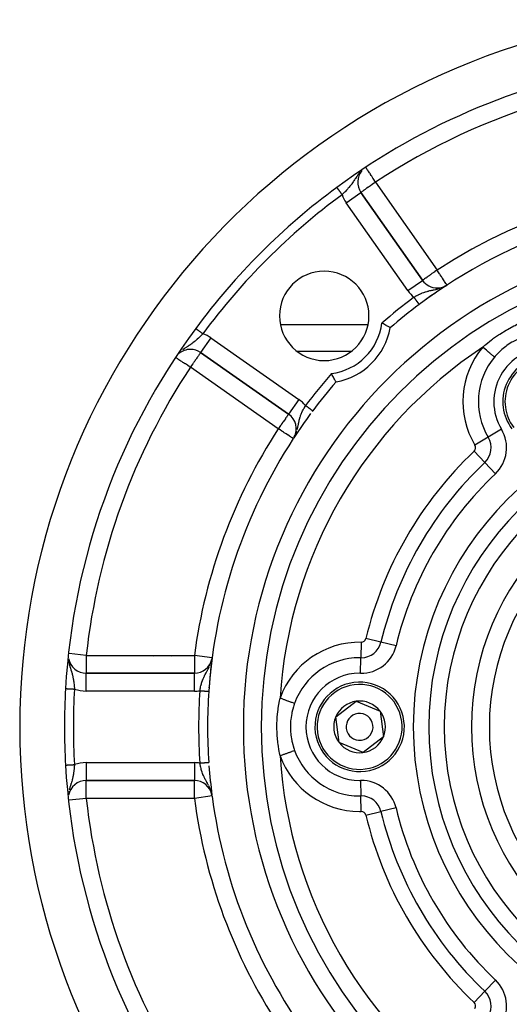
# Model space of a CAD drawing. Units: millimetres. Extents: x 24 to 1172, y -666 to 273.
# Drawn here: x 981 to 1036, y -171 to -61 of the extents above; entities that cross this region are included whole.
import ezdxf

# ---------------------------------------------------------------- set-up
doc = ezdxf.new("R2010")
doc.units = ezdxf.units.MM
doc.linetypes.add('DASHED', pattern=[9.652, 8.128, -1.524])
doc.layers.add('nevidi', color=4, linetype='DASHED')

msp = doc.modelspace()

# ---------------------------------------------------------------- linework, layer by layer
at = {"color": 2}
for p, q in [((1026.03, -89.86), (1019.14, -80.03)), ((1019.14, -80.03), (1019.14, -80.03)), ((1019.14, -80.03), (1026.03, -89.86)), ((1027.67, -90.72), (1027.67, -90.72)), ((1028.57, -90.51), (1028.76, -90.39)), ((1028.57, -90.51), (1028.76, -90.39)), ((1028.57, -90.51), (1028.76, -90.39)), ((1028.58, -90.5), (1028.76, -90.39)), ((1028.59, -90.5), (1028.76, -90.39)), ((1028.6, -90.49), (1028.76, -90.39)), ((1028.62, -90.48), (1028.76, -90.39)), ((1028.62, -90.48), (1028.76, -90.39)), ((1028.63, -90.48), (1028.76, -90.39)), ((1028.63, -90.47), (1028.76, -90.39)), ((1028.64, -90.47), (1028.76, -90.39)), ((1028.66, -90.46), (1028.76, -90.39)), ((1028.76, -90.39), (1028.76, -90.39)), ((1010.13, -94.81), (1019.94, -94.81)), ((1000.98, -97.81), (1000.98, -97.81)), ((1001.22, -97.95), (1011.06, -104.84)), ((1011.06, -104.84), (1001.22, -97.95)), ((1018.07, -97.81), (1012.01, -97.81)), ((996, -102.54), (996, -102.47)), ((996, -102.54), (996, -102.47)), ((1011.06, -104.83), (1011.06, -104.84)), ((1011.7, -107.38), (1011.59, -107.57)), ((1011.7, -107.38), (1011.59, -107.57)), ((1011.7, -107.38), (1011.59, -107.57)), ((1011.68, -107.41), (1011.59, -107.57)), ((1011.65, -107.47), (1011.59, -107.57)), ((1011.67, -107.43), (1011.7, -107.38)), ((996, -131.99), (996, -131.99)), ((996, -131.99), (996, -131.99)), ((1000.53, -133.81), (988.44, -133.81)), ((988.44, -133.81), (1000.53, -133.81)), ((996, -133.73), (996, -133.73)), ((996, -133.73), (996, -133.73)), ((1000.53, -133.81), (1000.53, -133.81)), ((1016.33, -138.7), (1018.62, -136.94)), ((1018.62, -136.94), (1021.29, -138.05)), ((1016.71, -141.56), (1016.33, -138.7)), ((1021.29, -138.05), (1021.67, -140.91)), ((1021.67, -140.91), (1019.38, -142.67)), ((1019.38, -142.67), (1016.71, -141.56)), ((988.44, -145.8), (988.44, -145.81)), ((988.44, -145.81), (1000.53, -145.81)), ((1000.53, -145.81), (988.44, -145.81)), ((1002.19, -145.85), (1002.19, -145.85)), ((1002.19, -145.85), (1002.19, -145.85)), ((1002.31, -145.92), (1002.31, -145.92)), ((1002.31, -145.92), (1002.31, -145.92)), ((1002.38, -145.96), (1002.32, -145.93)), ((1002.38, -145.96), (1002.32, -145.93)), ((1002.5, -147.45), (1002.47, -147.33)), ((1002.5, -147.47), (1002.5, -147.45)), ((1009, -167.56), (1009, -167.54))]:
    msp.add_line(p, q, dxfattribs=at)
for points in [[(1022.42, -95.17), (1022.41, -95.16), (1022.41, -95.16), (1022.38, -95.14), (1022.37, -95.14), (1022.35, -95.12), (1022.33, -95.12), (1022.33, -95.11), (1022.27, -95.08), (1022.27, -95.08), (1022.2, -95.04), (1022.19, -95.04), (1022.11, -94.99), (1022.1, -94.99), (1022.01, -94.94), (1022, -94.93), (1021.9, -94.88), (1021.9, -94.87), (1021.79, -94.81), (1021.78, -94.81), (1021.67, -94.75), (1021.66, -94.74), (1021.54, -94.68), (1021.53, -94.68), (1021.49, -94.65)], [(1016.36, -101.22), (1016.35, -101.21), (1016.35, -101.21), (1016.34, -101.18), (1016.34, -101.18), (1016.32, -101.15), (1016.31, -101.14), (1016.31, -101.13), (1016.28, -101.08), (1016.27, -101.07), (1016.24, -101), (1016.23, -101), (1016.19, -100.92), (1016.18, -100.91), (1016.13, -100.82), (1016.13, -100.81), (1016.07, -100.71), (1016.07, -100.7), (1016.01, -100.59), (1016, -100.58), (1015.94, -100.47), (1015.94, -100.46), (1015.88, -100.35), (1015.87, -100.34), (1015.85, -100.29)], [(1002.37, -146.02), (1002.36, -146.01), (1002.33, -145.98), (1002.32, -145.97)]]:
    msp.add_lwpolyline(points, dxfattribs=at)
for centre, radius, start, end in [((1061, -139.81), 80, 98.65, 261.35), ((1061, -139.81), 75, 98.6691, 126.4496), ((1020.78, -78.88), 2, 140.195, 215), ((1061, -139.81), 75, 126.4496, 143.5504), ((1061, -139.81), 59, 90, 126.7897), ((1061, -139.81), 55, 90, 270), ((1061, -139.81), 53, 90, 270), ((1015.04, -93.84), 5, 90, 270), ((1015.04, -93.84), 5, 270, 90), ((1027.67, -88.72), 2, 215, 270), ((1061, -139.81), 59, 124.4951, 125.941), ((1061, -139.81), 59, 123.4249, 124.4404), ((1027.67, -88.72), 2, 270, 297.8558), ((1061, -139.81), 59, 123.1211, 123.3434), ((1061, -139.81), 59, 126.6813, 126.7897), ((1061, -139.81), 59, 126.7897, 130.8356), ((1061, -139.81), 75, 143.5504, 176.7279), ((1015.04, -93.84), 7.5, 280.1619, 349.8381), ((1000.08, -99.59), 2, 90, 130.1361), ((1000.08, -99.59), 2, 55, 90), ((1040, -103.43), 5, 37.4773, 217.4773), ((1061, -139.81), 59, 139.1644, 143.2103), ((1061, -139.81), 59, 143.2103, 143.2815), ((1009.91, -106.47), 2, 331.797, 55), ((1061, -139.81), 59, 143.5755, 146.7695), ((1061, -139.81), 59, 146.8789, 176.1327), ((1009.91, -106.47), 2, 331.4434, 331.7202), ((1061, -139.81), 27.5, 0, 180), ((1061, -139.81), 59, 172.4641, 172.6864), ((988.44, -131.81), 2, 189.9339, 270), ((1000.53, -131.81), 2, 270, 347.5251), ((1061, -139.81), 59, 172.7673, 173.783), ((1061, -139.81), 59, 173.8381, 175.7673), ((1019, -139.81), 5, 97.4773, 277.4773), ((1019, -139.81), 5, 277.4773, 97.4773), ((1061, -139.81), 75, 176.7279, 183.2721), ((1061, -139.81), 59, 176.1327, 183.8673), ((1061, -139.81), 59, 176.0243, 176.1327), ((1019, -139.81), 2.89, 97.4773, 157.4773), ((1019, -139.81), 2.89, 37.4773, 97.4773), ((1019, -139.81), 2.89, 157.4773, 217.4773), ((1019, -139.81), 1.5, 97.4773, 277.4773), ((1019, -139.81), 1.5, 277.4773, 97.4773), ((1019, -139.81), 2.89, 337.4773, 37.4773), ((1061, -139.81), 27.5, 180, 0), ((1019, -139.81), 2.89, 277.4773, 337.4773), ((1019, -139.81), 2.89, 217.4773, 277.4773), ((1061, -139.81), 75, 183.2721, 216.4496), ((1061, -139.81), 59, 183.8673, 183.8826), ((1061, -139.81), 59, 184.2326, 187.4254), ((988.44, -147.81), 2, 90, 169.8218), ((1000.53, -147.81), 2, 10.7629, 90), ((1000.53, -147.81), 2, 10.05, 10.5771), ((1061, -139.81), 59, 187.5359, 216.7897)]:
    msp.add_arc(centre, radius, start, end, dxfattribs=at)
at = {"layer": 'nevidi', "color": 7, "linetype": 'Continuous'}
for p, q in [((1020.78, -78.88), (1027.67, -88.72)), ((1016.44, -79.48), (1016.45, -79.48)), ((1017.51, -81.18), (1019.14, -80.03)), ((1024.39, -91.01), (1017.51, -81.18)), ((1024.39, -91.01), (1026.01, -89.88)), ((1026.02, -89.87), (1026.03, -89.86)), ((1028.56, -90.51), (1028.59, -90.5)), ((1025.66, -92.54), (1025.65, -92.54)), ((1002.37, -96.31), (1001.22, -97.95)), ((1002.37, -96.31), (1012.21, -103.2)), ((999.1, -97.74), (999.07, -97.77)), ((1009.91, -106.47), (1000.08, -99.59)), ((1012.21, -103.2), (1011.06, -104.83)), ((1013.75, -104.47), (1013.75, -104.47)), ((1034.86, -106.52), (1033.37, -107.42)), ((1033.37, -107.42), (1031.89, -108.31)), ((1032.99, -110.23), (1031.8, -108.98)), ((1034.18, -111.49), (1032.99, -110.23)), ((1021.38, -130.33), (1019.7, -129.93)), ((1019.17, -130.34), (1019.14, -132.07)), ((1023.07, -130.74), (1021.38, -130.33)), ((988.44, -131.81), (986.54, -131.6)), ((988.44, -131.81), (1000.53, -131.81)), ((997.99, -131.99), (997.99, -131.99)), ((1002.51, -132.07), (1000.53, -131.81)), ((1019.11, -133.81), (1019.14, -132.07)), ((1002.47, -132.29), (1002.48, -132.25)), ((988.44, -133.82), (988.44, -133.81)), ((988.44, -135.81), (988.44, -133.83)), ((997.99, -133.73), (997.99, -133.73)), ((1000.53, -135.81), (1000.53, -133.81)), ((986.12, -135.52), (986.13, -135.52)), ((1000.53, -135.81), (988.44, -135.81)), ((1002.13, -135.83), (1002.13, -135.83)), ((988.44, -143.81), (1000.53, -143.81)), ((988.44, -143.81), (988.44, -145.8)), ((1000.53, -143.81), (1000.53, -145.79)), ((1000.53, -145.79), (1000.53, -145.81)), ((1019.11, -145.8), (1019.14, -147.54)), ((986.51, -147), (986.5, -147.05)), ((1002.51, -147.54), (1000.53, -147.81)), ((1002.42, -147.11), (1002.42, -147.09)), ((1002.47, -147.33), (1002.47, -147.32)), ((1019.17, -149.27), (1019.14, -147.54)), ((988.44, -147.81), (986.53, -148.02)), ((1000.53, -147.81), (988.44, -147.81)), ((1019.7, -149.68), (1021.38, -149.28)), ((1023.07, -148.87), (1021.38, -149.28)), ((1034.18, -168.12), (1032.99, -169.38)), ((1031.8, -170.64), (1032.99, -169.38))]:
    msp.add_line(p, q, dxfattribs=at)
for points in [[(1019.04, -77.77), (1018.96, -77.87), (1018.95, -77.88), (1018.91, -77.93), (1018.87, -77.98), (1018.82, -78.06), (1018.81, -78.07), (1018.71, -78.21), (1018.68, -78.24), (1018.68, -78.25), (1018.68, -78.25), (1018.56, -78.43), (1018.55, -78.44), (1018.54, -78.46), (1018.48, -78.55), (1018.44, -78.61), (1018.44, -78.62), (1018.36, -78.73), (1018.32, -78.79), (1018.32, -78.79), (1018.29, -78.84), (1018.2, -78.96), (1018.2, -78.96), (1018.14, -79.06), (1018.11, -79.1), (1018.08, -79.13), (1018.08, -79.13), (1017.95, -79.3), (1017.95, -79.3), (1017.92, -79.34), (1017.82, -79.46), (1017.82, -79.46), (1017.82, -79.47), (1017.73, -79.57), (1017.68, -79.62), (1017.68, -79.63), (1017.53, -79.78), (1017.53, -79.79), (1017.53, -79.79), (1017.38, -79.95), (1017.37, -79.95), (1017.32, -80), (1017.29, -80.03), (1017.22, -80.1), (1017.21, -80.11), (1017.11, -80.21), (1017.06, -80.26), (1017.05, -80.27), (1017.04, -80.28)], [(1019.14, -77.67), (1019.12, -77.69), (1019.11, -77.7)], [(1020.78, -78.88), (1020.7, -78.76), (1020.64, -78.66), (1020.61, -78.62), (1020.49, -78.44), (1020.45, -78.38), (1020.45, -78.37), (1020.35, -78.23), (1020.29, -78.14), (1020.22, -78.03), (1020.2, -78), (1020.16, -77.93), (1020.1, -77.85), (1020.04, -77.75), (1019.99, -77.68), (1019.96, -77.64), (1019.94, -77.6), (1019.89, -77.54), (1019.86, -77.48), (1019.81, -77.42), (1019.79, -77.38), (1019.75, -77.32), (1019.74, -77.31), (1019.74, -77.3), (1019.73, -77.29)], [(1020.78, -78.88), (1020.7, -78.94), (1020.63, -78.99), (1020.45, -79.12), (1020.42, -79.14), (1020.41, -79.14), (1020.2, -79.29), (1020.2, -79.29), (1020.09, -79.37), (1020, -79.43), (1019.96, -79.46), (1019.82, -79.55), (1019.82, -79.56), (1019.74, -79.61), (1019.65, -79.68), (1019.62, -79.7), (1019.53, -79.76), (1019.5, -79.78), (1019.47, -79.8), (1019.38, -79.87), (1019.36, -79.88), (1019.34, -79.89), (1019.28, -79.93), (1019.28, -79.94), (1019.23, -79.97), (1019.2, -79.99), (1019.19, -80), (1019.18, -80.01), (1019.16, -80.01), (1019.16, -80.02), (1019.15, -80.03), (1019.14, -80.03)], [(1016.44, -79.48), (1016.44, -79.48), (1016.44, -79.48), (1016.44, -79.48)], [(1016.45, -79.48), (1016.45, -79.49), (1016.45, -79.49), (1016.45, -79.49), (1016.45, -79.5), (1016.46, -79.5), (1016.46, -79.5), (1016.46, -79.5), (1016.46, -79.51), (1016.47, -79.51), (1016.47, -79.51), (1016.48, -79.52), (1016.48, -79.52), (1016.48, -79.53), (1016.49, -79.54), (1016.49, -79.55), (1016.49, -79.55), (1016.5, -79.55), (1016.5, -79.56), (1016.51, -79.56), (1016.52, -79.58), (1016.52, -79.58), (1016.53, -79.6), (1016.53, -79.6), (1016.53, -79.6), (1016.54, -79.61), (1016.54, -79.62), (1016.56, -79.63), (1016.56, -79.64), (1016.57, -79.65), (1016.57, -79.66), (1016.57, -79.66), (1016.59, -79.68), (1016.59, -79.68), (1016.61, -79.7), (1016.61, -79.7), (1016.62, -79.72), (1016.63, -79.73), (1016.63, -79.73), (1016.64, -79.75), (1016.64, -79.75), (1016.66, -79.77), (1016.66, -79.78), (1016.68, -79.8), (1016.68, -79.81), (1016.69, -79.81), (1016.7, -79.83), (1016.7, -79.83), (1016.72, -79.86), (1016.73, -79.86), (1016.74, -79.89), (1016.75, -79.89), (1016.76, -79.91), (1016.77, -79.92), (1016.77, -79.92), (1016.79, -79.95), (1016.79, -79.95), (1016.81, -79.98), (1016.82, -79.98), (1016.83, -80.01), (1016.84, -80.01), (1016.84, -80.02), (1016.86, -80.04), (1016.86, -80.05), (1016.88, -80.08), (1016.89, -80.08), (1016.91, -80.11), (1016.91, -80.11), (1016.91, -80.11), (1016.93, -80.14), (1016.94, -80.15), (1016.96, -80.18), (1016.96, -80.18), (1016.98, -80.21), (1016.99, -80.21), (1016.99, -80.22), (1017.01, -80.24), (1017.01, -80.25), (1017.03, -80.28), (1017.04, -80.28)], [(1027.67, -88.72), (1027.52, -88.82), (1027.42, -88.89), (1027.4, -88.9), (1027.3, -88.98), (1027.16, -89.07), (1027.09, -89.12), (1027.05, -89.15), (1026.91, -89.25), (1026.89, -89.26), (1026.77, -89.35), (1026.7, -89.39), (1026.67, -89.41), (1026.54, -89.5), (1026.53, -89.51), (1026.46, -89.57), (1026.39, -89.62), (1026.38, -89.62), (1026.26, -89.7), (1026.26, -89.7), (1026.26, -89.71), (1026.18, -89.76), (1026.16, -89.77), (1026.12, -89.8), (1026.09, -89.82), (1026.08, -89.83), (1026.08, -89.83), (1026.05, -89.85), (1026.05, -89.85), (1026.04, -89.86), (1026.03, -89.86)], [(1028.76, -90.39), (1028.75, -90.38), (1028.74, -90.36), (1028.73, -90.35), (1028.71, -90.31), (1028.7, -90.29), (1028.69, -90.28), (1028.65, -90.23), (1028.65, -90.22), (1028.58, -90.11), (1028.58, -90.11), (1028.49, -89.98), (1028.49, -89.98), (1028.45, -89.92), (1028.39, -89.82), (1028.39, -89.82), (1028.27, -89.64), (1028.26, -89.63), (1028.2, -89.54), (1028.14, -89.45), (1028.12, -89.41), (1028.01, -89.24), (1027.96, -89.16), (1027.94, -89.14), (1027.87, -89.02), (1027.79, -88.9), (1027.72, -88.8), (1027.68, -88.74), (1027.67, -88.72)], [(1025.07, -91.76), (1025.08, -91.75), (1025.21, -91.67), (1025.23, -91.66), (1025.26, -91.64), (1025.39, -91.57), (1025.43, -91.55), (1025.45, -91.54), (1025.48, -91.52), (1025.58, -91.47), (1025.63, -91.45), (1025.74, -91.4), (1025.76, -91.38), (1025.82, -91.36), (1025.95, -91.3), (1026, -91.28), (1026, -91.28), (1026.13, -91.23), (1026.16, -91.22), (1026.19, -91.21), (1026.28, -91.18), (1026.32, -91.17), (1026.37, -91.15), (1026.51, -91.11), (1026.56, -91.1), (1026.56, -91.1), (1026.62, -91.08), (1026.69, -91.06), (1026.74, -91.05), (1026.86, -91.02), (1026.88, -91.02), (1026.93, -91.01), (1026.99, -91), (1027.07, -90.98), (1027.13, -90.97), (1027.19, -90.95), (1027.27, -90.94), (1027.3, -90.93), (1027.33, -90.93), (1027.47, -90.9), (1027.53, -90.88), (1027.55, -90.88), (1027.59, -90.87), (1027.67, -90.85)], [(1027.67, -90.85), (1027.67, -90.85), (1027.73, -90.83), (1027.75, -90.83), (1027.95, -90.77)], [(1027.88, -90.79), (1027.94, -90.77), (1027.97, -90.77)], [(1028.3, -90.64), (1028.36, -90.61), (1028.38, -90.6)], [(1025.61, -92.48), (1025.61, -92.48), (1025.6, -92.46), (1025.6, -92.46), (1025.58, -92.45), (1025.58, -92.45), (1025.57, -92.43), (1025.57, -92.43), (1025.57, -92.42), (1025.56, -92.41), (1025.56, -92.41), (1025.54, -92.39), (1025.54, -92.39), (1025.53, -92.37), (1025.52, -92.37), (1025.52, -92.36), (1025.51, -92.35), (1025.51, -92.34), (1025.49, -92.32), (1025.49, -92.32), (1025.47, -92.3), (1025.47, -92.29), (1025.46, -92.28), (1025.45, -92.27), (1025.45, -92.27), (1025.43, -92.24), (1025.43, -92.24), (1025.41, -92.22), (1025.41, -92.21), (1025.4, -92.2), (1025.39, -92.19), (1025.39, -92.19), (1025.37, -92.16), (1025.37, -92.16), (1025.35, -92.13), (1025.34, -92.13), (1025.33, -92.1), (1025.32, -92.1), (1025.32, -92.1), (1025.3, -92.07), (1025.3, -92.06), (1025.28, -92.03), (1025.27, -92.03), (1025.25, -92), (1025.25, -92), (1025.25, -92), (1025.23, -91.97), (1025.23, -91.97), (1025.2, -91.94), (1025.2, -91.93), (1025.18, -91.9), (1025.18, -91.9), (1025.18, -91.9), (1025.15, -91.87), (1025.15, -91.87), (1025.13, -91.83), (1025.12, -91.83), (1025.1, -91.8), (1025.1, -91.8), (1025.1, -91.79), (1025.07, -91.77), (1025.07, -91.76), (1025.07, -91.76)], [(1025.65, -92.53), (1025.64, -92.53), (1025.64, -92.53), (1025.64, -92.52), (1025.64, -92.52), (1025.64, -92.52), (1025.63, -92.51), (1025.63, -92.5), (1025.62, -92.49), (1025.62, -92.49), (1025.61, -92.48)], [(1025.66, -92.55), (1025.66, -92.54), (1025.66, -92.54)], [(1025.67, -92.55), (1025.66, -92.55), (1025.66, -92.55), (1025.66, -92.55)], [(1032.76, -97.34), (1033, -97.13), (1033.11, -97.03), (1033.75, -96.52), (1033.87, -96.43), (1033.97, -96.35), (1034.54, -95.95), (1034.67, -95.87), (1035.38, -95.43), (1035.52, -95.35), (1036.25, -94.96), (1036.39, -94.9), (1036.55, -94.82), (1036.88, -94.67), (1037.14, -94.56), (1037.28, -94.5), (1038.04, -94.22), (1038.19, -94.17), (1038.34, -94.11)], [(1000.67, -95.25), (1000.67, -95.25), (1000.67, -95.25), (1000.67, -95.25), (1000.68, -95.25), (1000.68, -95.25), (1000.68, -95.25), (1000.68, -95.25), (1000.68, -95.26)], [(1000.69, -95.26), (1000.69, -95.26), (1000.69, -95.26), (1000.7, -95.27), (1000.7, -95.27), (1000.7, -95.27), (1000.71, -95.27), (1000.71, -95.28), (1000.72, -95.28), (1000.72, -95.28), (1000.73, -95.29), (1000.73, -95.29), (1000.74, -95.3), (1000.74, -95.3), (1000.75, -95.3), (1000.76, -95.31), (1000.76, -95.31), (1000.77, -95.32), (1000.78, -95.33), (1000.79, -95.33), (1000.79, -95.34), (1000.79, -95.34), (1000.81, -95.35), (1000.81, -95.35), (1000.83, -95.36), (1000.83, -95.37), (1000.85, -95.38), (1000.85, -95.38), (1000.85, -95.38), (1000.87, -95.4), (1000.88, -95.4), (1000.9, -95.41), (1000.9, -95.41), (1000.92, -95.43), (1000.92, -95.43), (1000.93, -95.43), (1000.94, -95.45), (1000.95, -95.45), (1000.97, -95.47), (1000.97, -95.47), (1001, -95.49), (1001, -95.49), (1001.01, -95.5), (1001.02, -95.51), (1001.03, -95.51), (1001.05, -95.53), (1001.06, -95.53), (1001.08, -95.55), (1001.09, -95.55), (1001.1, -95.56), (1001.11, -95.57), (1001.12, -95.58), (1001.14, -95.59), (1001.15, -95.6), (1001.17, -95.62), (1001.18, -95.62), (1001.2, -95.64), (1001.2, -95.64), (1001.21, -95.64), (1001.24, -95.66), (1001.24, -95.67), (1001.27, -95.69), (1001.27, -95.69), (1001.3, -95.71), (1001.3, -95.71), (1001.31, -95.72), (1001.33, -95.74), (1001.34, -95.74), (1001.37, -95.76), (1001.37, -95.77), (1001.4, -95.79), (1001.41, -95.79), (1001.41, -95.79), (1001.43, -95.81), (1001.44, -95.81), (1001.47, -95.84), (1001.47, -95.84), (1001.48, -95.84)], [(1001.48, -95.84), (1001.48, -95.84), (1001.45, -95.87), (1001.33, -96), (1001.29, -96.03), (1001.27, -96.05), (1001.23, -96.09), (1001.17, -96.15), (1001.13, -96.19), (1001.06, -96.26), (1001.01, -96.31), (1000.97, -96.34), (1000.85, -96.46), (1000.84, -96.47), (1000.81, -96.49), (1000.69, -96.6), (1000.65, -96.63), (1000.65, -96.63), (1000.61, -96.66), (1000.52, -96.74), (1000.49, -96.76), (1000.37, -96.85), (1000.36, -96.86), (1000.32, -96.89), (1000.25, -96.94), (1000.19, -96.99), (1000.15, -97.01), (1000.12, -97.03), (1000.02, -97.11), (999.98, -97.13), (999.93, -97.16), (999.85, -97.22), (999.84, -97.22), (999.8, -97.25), (999.65, -97.34), (999.65, -97.35), (999.62, -97.37), (999.55, -97.41), (999.47, -97.47), (999.44, -97.49), (999.4, -97.51), (999.28, -97.6), (999.25, -97.62), (999.24, -97.63)], [(1038.65, -95.82), (1038.6, -95.83), (1038.39, -95.87), (1038.26, -95.9), (1037.6, -96.08), (1037.59, -96.08), (1037.48, -96.12), (1036.85, -96.36), (1036.74, -96.42), (1036.63, -96.47), (1036.13, -96.73), (1036.02, -96.79), (1035.72, -96.98), (1035.45, -97.17), (1035.35, -97.25), (1034.9, -97.62), (1034.83, -97.68), (1034.73, -97.77), (1034.26, -98.25), (1034.17, -98.35), (1034.17, -98.35), (1034.08, -98.45)], [(1001.22, -97.95), (1001.22, -97.96), (1001.21, -97.97), (1001.2, -97.99), (1001.18, -98.01), (1001.16, -98.04), (1001.15, -98.05), (1001.13, -98.08), (1001.11, -98.12), (1001.06, -98.18), (1001.04, -98.22), (1000.98, -98.31), (1000.95, -98.34), (1000.92, -98.38), (1000.87, -98.45), (1000.84, -98.5), (1000.75, -98.62), (1000.71, -98.68), (1000.68, -98.73), (1000.62, -98.81), (1000.56, -98.9), (1000.48, -99.01), (1000.42, -99.09), (1000.39, -99.14), (1000.34, -99.22), (1000.21, -99.4), (1000.18, -99.43), (1000.16, -99.46), (1000.08, -99.59)], [(1034.08, -98.45), (1034.07, -98.44), (1034.05, -98.42), (1034, -98.38), (1033.96, -98.35), (1033.92, -98.32), (1033.87, -98.28), (1033.83, -98.24), (1033.78, -98.19), (1033.73, -98.16), (1033.68, -98.12), (1033.61, -98.06), (1033.58, -98.03), (1033.52, -97.98), (1033.43, -97.91), (1033.41, -97.89), (1033.35, -97.84), (1033.24, -97.74), (1033.23, -97.74), (1033.17, -97.68), (1033.04, -97.58), (1033.04, -97.57), (1032.98, -97.53), (1032.85, -97.42), (1032.83, -97.4), (1032.79, -97.36), (1032.76, -97.34)], [(1000.08, -99.59), (999.99, -99.53), (999.96, -99.51), (999.8, -99.4), (999.74, -99.36), (999.74, -99.36), (999.52, -99.22), (999.49, -99.2), (999.43, -99.16), (999.31, -99.09), (999.25, -99.04), (999.13, -98.96), (999.12, -98.96), (999.02, -98.89), (998.95, -98.84), (998.91, -98.82), (998.81, -98.75), (998.79, -98.74), (998.74, -98.71), (998.66, -98.65), (998.63, -98.63), (998.62, -98.63), (998.56, -98.58), (998.55, -98.58), (998.49, -98.54), (998.48, -98.53), (998.48, -98.53)], [(1012.02, -106.55), (1012.03, -106.55), (1012.04, -106.49), (1012.07, -106.35), (1012.08, -106.34), (1012.1, -106.24), (1012.11, -106.2), (1012.12, -106.15), (1012.12, -106.14), (1012.16, -105.95), (1012.16, -105.95), (1012.17, -105.89), (1012.17, -105.88), (1012.2, -105.76), (1012.2, -105.75), (1012.24, -105.58), (1012.24, -105.57), (1012.24, -105.57), (1012.25, -105.52), (1012.28, -105.39), (1012.29, -105.38), (1012.31, -105.28), (1012.33, -105.21), (1012.34, -105.2), (1012.38, -105.06), (1012.39, -105.02), (1012.4, -105.01), (1012.4, -105), (1012.46, -104.84), (1012.47, -104.83), (1012.51, -104.73), (1012.54, -104.66), (1012.54, -104.65), (1012.62, -104.47), (1012.63, -104.46), (1012.63, -104.46), (1012.68, -104.36), (1012.72, -104.29), (1012.72, -104.28), (1012.76, -104.21), (1012.82, -104.11), (1012.82, -104.1), (1012.9, -103.96), (1012.92, -103.92), (1012.93, -103.91), (1012.95, -103.87)], [(1013.75, -104.47), (1013.75, -104.47), (1013.74, -104.47), (1013.74, -104.46), (1013.74, -104.46), (1013.74, -104.46), (1013.73, -104.46), (1013.73, -104.46), (1013.73, -104.45), (1013.72, -104.45), (1013.72, -104.45), (1013.72, -104.45), (1013.71, -104.44), (1013.71, -104.44), (1013.71, -104.44), (1013.7, -104.43), (1013.69, -104.43), (1013.68, -104.42), (1013.68, -104.42), (1013.67, -104.41), (1013.67, -104.41), (1013.67, -104.41), (1013.65, -104.4), (1013.65, -104.4), (1013.64, -104.39), (1013.63, -104.38), (1013.62, -104.37), (1013.62, -104.37), (1013.61, -104.37), (1013.6, -104.36), (1013.59, -104.35), (1013.58, -104.34), (1013.57, -104.34), (1013.56, -104.33), (1013.55, -104.32), (1013.55, -104.32), (1013.53, -104.31), (1013.53, -104.31), (1013.51, -104.29), (1013.5, -104.29), (1013.49, -104.27), (1013.48, -104.27), (1013.48, -104.27), (1013.46, -104.25), (1013.45, -104.25), (1013.43, -104.23), (1013.43, -104.23), (1013.41, -104.21), (1013.4, -104.21), (1013.39, -104.2), (1013.38, -104.19), (1013.37, -104.19), (1013.35, -104.17), (1013.34, -104.17), (1013.32, -104.15), (1013.31, -104.14), (1013.3, -104.13), (1013.29, -104.13), (1013.28, -104.12), (1013.26, -104.1), (1013.25, -104.1), (1013.23, -104.08), (1013.22, -104.07), (1013.2, -104.06), (1013.19, -104.05), (1013.19, -104.05), (1013.16, -104.03), (1013.15, -104.02), (1013.13, -104.01), (1013.12, -104), (1013.09, -103.98), (1013.09, -103.98), (1013.09, -103.98), (1013.06, -103.96), (1013.05, -103.95), (1013.03, -103.93), (1013.02, -103.92), (1012.99, -103.91), (1012.99, -103.9), (1012.99, -103.9), (1012.96, -103.88), (1012.95, -103.87), (1012.95, -103.87)], [(1011.06, -104.84), (1011.05, -104.85), (1011.05, -104.85), (1011.03, -104.87), (1011.02, -104.89), (1011, -104.92), (1010.97, -104.97), (1010.96, -104.98), (1010.95, -104.99), (1010.9, -105.07), (1010.88, -105.09), (1010.81, -105.19), (1010.8, -105.21), (1010.73, -105.3), (1010.71, -105.34), (1010.7, -105.35), (1010.59, -105.51), (1010.57, -105.53), (1010.49, -105.64), (1010.46, -105.69), (1010.43, -105.74), (1010.32, -105.89), (1010.27, -105.97), (1010.25, -106), (1010.17, -106.1), (1010.09, -106.21), (1010.02, -106.32), (1009.99, -106.36), (1009.91, -106.47)], [(1011.59, -107.57), (1011.58, -107.56), (1011.58, -107.56), (1011.57, -107.56), (1011.55, -107.54), (1011.54, -107.54), (1011.52, -107.52), (1011.51, -107.52), (1011.48, -107.5), (1011.46, -107.48), (1011.39, -107.44), (1011.38, -107.43), (1011.35, -107.42), (1011.28, -107.36), (1011.27, -107.36), (1011.17, -107.29), (1011.13, -107.27), (1011.12, -107.27), (1010.96, -107.16), (1010.96, -107.16), (1010.92, -107.13), (1010.77, -107.04), (1010.73, -107.01), (1010.65, -106.96), (1010.57, -106.91), (1010.49, -106.85), (1010.36, -106.77), (1010.3, -106.73), (1010.25, -106.69), (1010.14, -106.62), (1009.99, -106.53), (1009.92, -106.48), (1009.91, -106.47)], [(1011.89, -106.97), (1011.89, -106.96), (1011.96, -106.76), (1011.96, -106.76), (1011.96, -106.75)], [(1011.7, -107.38), (1011.7, -107.37), (1011.8, -107.19)], [(988.44, -131.81), (988.44, -131.99), (988.44, -131.99), (988.44, -132.26), (988.44, -132.26), (988.44, -132.51), (988.44, -132.52), (988.44, -132.76), (988.44, -132.76), (988.44, -132.99), (988.44, -132.99), (988.44, -133.1), (988.44, -133.19), (988.44, -133.2), (988.44, -133.37), (988.44, -133.38), (988.44, -133.52), (988.44, -133.53), (988.44, -133.65), (988.44, -133.65), (988.44, -133.73), (988.44, -133.73), (988.44, -133.79), (988.44, -133.79), (988.44, -133.81)], [(1000.53, -131.81), (1000.53, -131.99), (1000.53, -131.99), (1000.53, -132.26), (1000.53, -132.26), (1000.53, -132.42), (1000.53, -132.51), (1000.53, -132.52), (1000.53, -132.76), (1000.53, -132.77), (1000.53, -132.99), (1000.53, -132.99), (1000.53, -133.19), (1000.53, -133.2), (1000.53, -133.37), (1000.53, -133.38), (1000.53, -133.52), (1000.53, -133.53), (1000.53, -133.65), (1000.53, -133.65), (1000.53, -133.73), (1000.53, -133.73), (1000.53, -133.79), (1000.53, -133.79), (1000.53, -133.81)], [(986.46, -132.29), (986.46, -132.33), (986.46, -132.33), (986.48, -132.48), (986.49, -132.51), (986.5, -132.56), (986.5, -132.57), (986.54, -132.76), (986.55, -132.79), (986.55, -132.8), (986.58, -132.91), (986.61, -133.01), (986.61, -133.02), (986.62, -133.05), (986.67, -133.23), (986.67, -133.23), (986.68, -133.27), (986.71, -133.35), (986.73, -133.43), (986.73, -133.44), (986.78, -133.6), (986.79, -133.64), (986.8, -133.64), (986.81, -133.71), (986.85, -133.84), (986.85, -133.84), (986.87, -133.91), (986.9, -134.04), (986.9, -134.05), (986.93, -134.14), (986.94, -134.21), (986.95, -134.24), (986.95, -134.25), (986.99, -134.45), (986.99, -134.46), (987, -134.5), (987.03, -134.67), (987.03, -134.67), (987.04, -134.76), (987.04, -134.8), (987.06, -134.88), (987.06, -134.89), (987.08, -135.1), (987.08, -135.1), (987.08, -135.11), (987.1, -135.33), (987.1, -135.33), (987.11, -135.39), (987.12, -135.55), (987.12, -135.56), (987.12, -135.58)], [(1001.14, -135.76), (1001.14, -135.74), (1001.16, -135.66), (1001.17, -135.6), (1001.18, -135.54), (1001.2, -135.45), (1001.21, -135.39), (1001.21, -135.37), (1001.22, -135.33), (1001.26, -135.19), (1001.27, -135.13), (1001.28, -135.09), (1001.31, -134.99), (1001.33, -134.93), (1001.36, -134.82), (1001.37, -134.79), (1001.39, -134.74), (1001.43, -134.61), (1001.44, -134.59), (1001.45, -134.55), (1001.46, -134.54), (1001.51, -134.43), (1001.53, -134.37), (1001.57, -134.27), (1001.58, -134.25), (1001.61, -134.2), (1001.65, -134.12), (1001.67, -134.08), (1001.69, -134.03), (1001.71, -134), (1001.76, -133.91), (1001.78, -133.86), (1001.83, -133.77), (1001.85, -133.73), (1001.86, -133.71), (1001.88, -133.68), (1001.95, -133.55), (1001.98, -133.51), (1001.99, -133.48), (1002.04, -133.4), (1002.05, -133.37), (1002.08, -133.32), (1002.14, -133.21), (1002.15, -133.19), (1002.17, -133.14), (1002.21, -133.05)], [(1002.24, -133), (1002.26, -132.95), (1002.26, -132.94), (1002.31, -132.84)], [(1002.33, -132.76), (1002.35, -132.73), (1002.35, -132.73)], [(1002.39, -132.59), (1002.42, -132.52), (1002.43, -132.46)], [(986.13, -135.52), (986.13, -135.53), (986.13, -135.53), (986.14, -135.53), (986.14, -135.53), (986.14, -135.53), (986.14, -135.53), (986.15, -135.53), (986.15, -135.53), (986.16, -135.53), (986.17, -135.53), (986.17, -135.53), (986.17, -135.53), (986.18, -135.53), (986.18, -135.53), (986.19, -135.53), (986.2, -135.53), (986.21, -135.53), (986.21, -135.53), (986.22, -135.53), (986.23, -135.53), (986.23, -135.53), (986.25, -135.53), (986.25, -135.53), (986.27, -135.53), (986.27, -135.53), (986.29, -135.53), (986.29, -135.53), (986.3, -135.53), (986.32, -135.54), (986.32, -135.54), (986.34, -135.54), (986.35, -135.54), (986.37, -135.54), (986.37, -135.54), (986.37, -135.54), (986.4, -135.54), (986.4, -135.54), (986.43, -135.54), (986.43, -135.54), (986.46, -135.54), (986.46, -135.54), (986.46, -135.54), (986.49, -135.55), (986.5, -135.55), (986.53, -135.55), (986.53, -135.55), (986.56, -135.55), (986.56, -135.55), (986.57, -135.55), (986.6, -135.55), (986.6, -135.55), (986.63, -135.55), (986.64, -135.55), (986.67, -135.56), (986.67, -135.56), (986.69, -135.56), (986.71, -135.56), (986.71, -135.56), (986.75, -135.56), (986.75, -135.56), (986.79, -135.56), (986.79, -135.56), (986.81, -135.56), (986.83, -135.56), (986.83, -135.57), (986.87, -135.57), (986.87, -135.57), (986.91, -135.57), (986.91, -135.57), (986.94, -135.57), (986.95, -135.57), (986.95, -135.57), (986.99, -135.57), (987, -135.57), (987.03, -135.58), (987.04, -135.58), (987.07, -135.58), (987.07, -135.58), (987.08, -135.58), (987.12, -135.58), (987.12, -135.58)], [(1001.14, -135.76), (1001.15, -135.76), (1001.15, -135.76), (1001.19, -135.76), (1001.19, -135.76), (1001.21, -135.76), (1001.23, -135.77), (1001.23, -135.77), (1001.27, -135.77), (1001.28, -135.77), (1001.32, -135.77), (1001.32, -135.77), (1001.34, -135.77), (1001.36, -135.77), (1001.36, -135.77), (1001.4, -135.78), (1001.4, -135.78), (1001.44, -135.78), (1001.44, -135.78), (1001.47, -135.78), (1001.48, -135.78), (1001.48, -135.78), (1001.52, -135.78), (1001.52, -135.78), (1001.56, -135.79), (1001.56, -135.79), (1001.59, -135.79), (1001.6, -135.79), (1001.6, -135.79), (1001.64, -135.79), (1001.64, -135.79), (1001.67, -135.8), (1001.68, -135.8), (1001.71, -135.8), (1001.71, -135.8), (1001.74, -135.8), (1001.75, -135.8), (1001.78, -135.8), (1001.78, -135.8), (1001.81, -135.8), (1001.81, -135.8), (1001.81, -135.8), (1001.84, -135.81), (1001.84, -135.81), (1001.87, -135.81), (1001.87, -135.81), (1001.9, -135.81), (1001.9, -135.81), (1001.9, -135.81), (1001.93, -135.81), (1001.93, -135.81), (1001.95, -135.81), (1001.95, -135.81), (1001.97, -135.82), (1001.98, -135.82), (1001.98, -135.82), (1002, -135.82), (1002, -135.82), (1002.02, -135.82), (1002.02, -135.82), (1002.04, -135.82), (1002.04, -135.82), (1002.05, -135.82), (1002.05, -135.82), (1002.06, -135.82), (1002.07, -135.82), (1002.07, -135.82), (1002.08, -135.82), (1002.09, -135.82), (1002.09, -135.82), (1002.1, -135.82), (1002.1, -135.82), (1002.11, -135.82)], [(1002.11, -135.82), (1002.12, -135.83), (1002.12, -135.83), (1002.12, -135.83), (1002.12, -135.83)], [(1002.12, -135.83), (1002.13, -135.83), (1002.13, -135.83), (1002.13, -135.83)], [(1010.1, -143.03), (1010.04, -142.72), (1010.01, -142.57), (1009.89, -141.76), (1009.87, -141.61), (1009.85, -141.49), (1009.79, -140.79), (1009.78, -140.64), (1009.76, -139.81), (1009.76, -139.81), (1009.76, -139.65), (1009.79, -138.82), (1009.8, -138.67), (1009.85, -138.12), (1009.89, -137.85), (1009.91, -137.7), (1010.04, -136.9), (1010.07, -136.75), (1010.1, -136.58)], [(1010.1, -136.58), (1010.14, -136.59), (1010.19, -136.61), (1010.3, -136.65), (1010.38, -136.68), (1010.45, -136.71), (1010.53, -136.74), (1010.61, -136.76), (1010.69, -136.8), (1010.76, -136.82), (1010.83, -136.85), (1010.93, -136.88), (1010.97, -136.9), (1011.04, -136.92), (1011.15, -136.96), (1011.18, -136.97), (1011.24, -136.99), (1011.35, -137.03), (1011.36, -137.04), (1011.42, -137.06), (1011.53, -137.1), (1011.53, -137.1), (1011.58, -137.12), (1011.67, -137.15), (1011.68, -137.15), (1011.71, -137.16), (1011.73, -137.17)], [(1011.73, -137.17), (1011.69, -137.29), (1011.64, -137.43), (1011.6, -137.55), (1011.43, -138.21), (1011.42, -138.28), (1011.41, -138.33), (1011.3, -139), (1011.29, -139.13), (1011.28, -139.29), (1011.26, -139.81), (1011.26, -139.94), (1011.28, -140.32), (1011.3, -140.62), (1011.32, -140.74), (1011.42, -141.33), (1011.43, -141.41), (1011.46, -141.53), (1011.64, -142.19), (1011.68, -142.31), (1011.69, -142.32), (1011.73, -142.44)], [(1010.1, -143.03), (1010.14, -143.02), (1010.22, -142.99), (1010.27, -142.97), (1010.38, -142.93), (1010.45, -142.9), (1010.52, -142.88), (1010.61, -142.85), (1010.68, -142.82), (1010.76, -142.79), (1010.83, -142.77), (1010.9, -142.74), (1010.99, -142.71), (1011.04, -142.69), (1011.11, -142.67), (1011.21, -142.63), (1011.24, -142.62), (1011.3, -142.6), (1011.41, -142.56), (1011.42, -142.55), (1011.47, -142.53), (1011.58, -142.5), (1011.58, -142.5), (1011.62, -142.48), (1011.71, -142.45), (1011.72, -142.44), (1011.73, -142.44)], [(986.12, -144.09), (986.12, -144.09), (986.12, -144.09), (986.13, -144.09), (986.13, -144.09), (986.13, -144.09)], [(986.13, -144.09), (986.14, -144.09), (986.14, -144.09), (986.14, -144.09), (986.15, -144.08), (986.15, -144.08), (986.16, -144.08), (986.16, -144.08), (986.17, -144.08), (986.17, -144.08), (986.17, -144.08), (986.18, -144.08), (986.18, -144.08), (986.2, -144.08), (986.2, -144.08), (986.21, -144.08), (986.22, -144.08), (986.22, -144.08), (986.23, -144.08), (986.23, -144.08), (986.25, -144.08), (986.25, -144.08), (986.27, -144.08), (986.28, -144.08), (986.29, -144.08), (986.29, -144.08), (986.3, -144.08), (986.32, -144.08), (986.32, -144.07), (986.34, -144.07), (986.35, -144.07), (986.37, -144.07), (986.37, -144.07), (986.38, -144.07), (986.4, -144.07), (986.4, -144.07), (986.43, -144.07), (986.43, -144.07), (986.46, -144.07), (986.46, -144.07), (986.47, -144.07), (986.49, -144.07), (986.5, -144.06), (986.53, -144.06), (986.53, -144.06), (986.56, -144.06), (986.57, -144.06), (986.57, -144.06), (986.59, -144.06), (986.6, -144.06), (986.63, -144.06), (986.64, -144.06), (986.67, -144.06), (986.67, -144.05), (986.69, -144.05), (986.71, -144.05), (986.71, -144.05), (986.74, -144.05), (986.75, -144.05), (986.78, -144.05), (986.79, -144.05), (986.81, -144.05), (986.82, -144.05), (986.83, -144.05), (986.86, -144.04), (986.87, -144.04), (986.9, -144.04), (986.91, -144.04), (986.94, -144.04), (986.95, -144.04), (986.95, -144.04), (986.99, -144.04), (986.99, -144.04), (987.03, -144.03), (987.03, -144.03), (987.07, -144.03), (987.07, -144.03), (987.08, -144.03), (987.11, -144.03), (987.12, -144.03), (987.12, -144.03)], [(987.12, -144.03), (987.12, -144.07), (987.11, -144.13), (987.1, -144.24), (987.1, -144.29), (987.09, -144.43), (987.08, -144.47), (987.08, -144.51), (987.06, -144.69), (987.06, -144.72), (987.05, -144.73), (987.04, -144.85), (987.03, -144.91), (987.02, -144.95), (987.01, -145.02), (987, -145.12), (986.99, -145.16), (986.96, -145.31), (986.96, -145.33), (986.95, -145.37), (986.93, -145.47), (986.91, -145.53), (986.9, -145.58), (986.89, -145.61), (986.86, -145.74), (986.85, -145.78), (986.81, -145.91), (986.81, -145.92), (986.81, -145.94), (986.79, -145.98), (986.74, -146.14), (986.73, -146.18), (986.71, -146.24), (986.71, -146.26), (986.68, -146.35), (986.67, -146.39), (986.62, -146.56), (986.62, -146.56), (986.61, -146.59), (986.6, -146.6), (986.56, -146.78), (986.55, -146.82), (986.54, -146.85)], [(1001.14, -143.85), (1001.14, -143.85), (1001.14, -143.85), (1001.18, -143.85), (1001.18, -143.85), (1001.21, -143.85), (1001.22, -143.85), (1001.22, -143.85), (1001.27, -143.84), (1001.27, -143.84), (1001.31, -143.84), (1001.31, -143.84), (1001.34, -143.84), (1001.35, -143.84), (1001.35, -143.84), (1001.39, -143.84), (1001.39, -143.84), (1001.43, -143.83), (1001.43, -143.83), (1001.47, -143.83), (1001.47, -143.83), (1001.47, -143.83), (1001.51, -143.83), (1001.51, -143.83), (1001.55, -143.82), (1001.55, -143.82), (1001.59, -143.82), (1001.59, -143.82), (1001.59, -143.82), (1001.62, -143.82), (1001.63, -143.82), (1001.66, -143.82), (1001.66, -143.82), (1001.7, -143.81), (1001.7, -143.81), (1001.71, -143.81), (1001.73, -143.81), (1001.73, -143.81), (1001.76, -143.81), (1001.77, -143.81), (1001.8, -143.81), (1001.8, -143.81), (1001.81, -143.81), (1001.83, -143.81), (1001.83, -143.81), (1001.86, -143.8), (1001.86, -143.8), (1001.89, -143.8), (1001.89, -143.8), (1001.9, -143.8), (1001.91, -143.8), (1001.91, -143.8), (1001.94, -143.8), (1001.94, -143.8), (1001.96, -143.8), (1001.96, -143.8), (1001.98, -143.8), (1001.99, -143.79), (1001.99, -143.79), (1002.01, -143.79), (1002.01, -143.79), (1002.03, -143.79), (1002.03, -143.79), (1002.05, -143.79), (1002.05, -143.79), (1002.06, -143.79), (1002.06, -143.79), (1002.08, -143.79), (1002.08, -143.79), (1002.09, -143.79), (1002.09, -143.79)], [(1002.09, -146.3), (1002.08, -146.3), (1002.08, -146.29), (1001.99, -146.13), (1001.98, -146.11), (1001.98, -146.1), (1001.91, -145.98), (1001.88, -145.94), (1001.88, -145.93), (1001.83, -145.84), (1001.79, -145.76), (1001.78, -145.75), (1001.75, -145.69), (1001.7, -145.59), (1001.69, -145.58), (1001.65, -145.49), (1001.61, -145.42), (1001.61, -145.41), (1001.61, -145.41), (1001.53, -145.24), (1001.53, -145.23), (1001.49, -145.14), (1001.46, -145.06), (1001.45, -145.05), (1001.44, -145.02), (1001.39, -144.88), (1001.39, -144.87), (1001.39, -144.87), (1001.33, -144.69), (1001.32, -144.68), (1001.3, -144.59), (1001.27, -144.49), (1001.27, -144.48), (1001.23, -144.31), (1001.22, -144.29), (1001.22, -144.27), (1001.2, -144.16), (1001.18, -144.08), (1001.18, -144.07), (1001.17, -144.03), (1001.14, -143.87), (1001.14, -143.86), (1001.14, -143.85)], [(1002.09, -143.79), (1002.1, -143.79), (1002.1, -143.79), (1002.11, -143.79), (1002.11, -143.79), (1002.12, -143.79), (1002.12, -143.79), (1002.12, -143.79), (1002.13, -143.79), (1002.13, -143.79), (1002.13, -143.79), (1002.13, -143.79), (1002.13, -143.78)], [(988.44, -147.81), (988.44, -147.62), (988.44, -147.62), (988.44, -147.35), (988.44, -147.35), (988.44, -147.1), (988.44, -147.09), (988.44, -146.85), (988.44, -146.85), (988.44, -146.63), (988.44, -146.62), (988.44, -146.51), (988.44, -146.42), (988.44, -146.42), (988.44, -146.24), (988.44, -146.24), (988.44, -146.09), (988.44, -146.08), (988.44, -145.97), (988.44, -145.96), (988.44, -145.88), (988.44, -145.88), (988.44, -145.82), (988.44, -145.82), (988.44, -145.81)], [(1000.53, -147.81), (1000.53, -147.62), (1000.53, -147.62), (1000.53, -147.35), (1000.53, -147.35), (1000.53, -147.19), (1000.53, -147.1), (1000.53, -147.09), (1000.53, -146.85), (1000.53, -146.85), (1000.53, -146.63), (1000.53, -146.62), (1000.53, -146.42), (1000.53, -146.41), (1000.53, -146.24), (1000.53, -146.23), (1000.53, -146.09), (1000.53, -146.08), (1000.53, -145.97), (1000.53, -145.96), (1000.53, -145.88), (1000.53, -145.88), (1000.53, -145.82), (1000.53, -145.82), (1000.53, -145.81)], [(1002.35, -146.89), (1002.35, -146.88), (1002.27, -146.68), (1002.26, -146.67), (1002.26, -146.67), (1002.26, -146.66), (1002.18, -146.48), (1002.17, -146.47), (1002.14, -146.4)]]:
    msp.add_lwpolyline(points, dxfattribs=at)
for centre, radius, start, end in [((1061, -139.81), 73, 56.5699, 123.4301), ((1061, -139.81), 61, 56.8789, 123.1211), ((1061, -139.81), 74, 126.4496, 143.5504), ((1020.78, -78.88), 4, 200.4675, 215), ((1027.67, -88.72), 4, 215, 229.4254), ((1061, -139.81), 60, 126.7897, 131.1888), ((1015.04, -93.84), 6.5, 277.1523, 352.8477), ((1000.08, -99.59), 4, 55, 69.5325), ((1061, -139.81), 51, 123.6246, 176.3754), ((1040, -103.43), 9.46, 139.9177, 211.0232), ((1040, -103.43), 6, 90, 211.0232), ((1040, -103.43), 7.73, 139.9177, 211.0232), ((1040, -103.43), 4.75, 37.4773, 217.4773), ((1061, -139.81), 73, 146.5699, 173.7084), ((1061, -139.81), 60, 138.8112, 143.2103), ((1009.91, -106.47), 4, 40.5746, 55), ((1061, -139.81), 36, 90, 270), ((1061, -139.81), 34.27, 90, 270), ((1061, -139.81), 61, 146.8789, 172.4641), ((1031.43, -108.59), 4, 313.4455, 31.0232), ((1061, -139.81), 32.54, 90, 270), ((1031.43, -108.59), 2.27, 313.4455, 31.0232), ((1061, -139.81), 42.46, 133.4455, 166.5545), ((1031.43, -108.59), 0.536, 313.4455, 31.0232), ((1061, -139.81), 40.73, 133.4455, 166.5545), ((1061, -139.81), 29.5, 90, 270), ((1061, -139.81), 39, 133.4455, 166.5545), ((1019.18, -129.81), 0.536, 270, 346.5545), ((1019, -139.81), 9.46, 88.9768, 160.0823), ((1019.18, -129.81), 4, 268.9768, 346.5545), ((1019.18, -129.81), 0.536, 268.9768, 270), ((1019.18, -129.81), 2.27, 270, 346.5545), ((1019, -139.81), 7.73, 90, 160.0823), ((1019, -139.81), 7.73, 88.9768, 90), ((1019.18, -129.81), 2.27, 268.9768, 270), ((1019, -139.81), 6, 90, 270), ((1019, -139.81), 6, 88.9768, 90), ((1019, -139.81), 4.75, 97.4773, 277.4773), ((1019, -139.81), 4.75, 277.4773, 97.4773), ((1061, -139.81), 74, 176.7279, 183.2721), ((988.44, -131.81), 4, 250.7458, 270), ((1000.53, -131.81), 4, 270, 278.7683), ((1061, -139.81), 60, 176.1327, 183.8673), ((1061, -139.81), 51, 183.6246, 236.3754), ((1019, -139.81), 9.46, 199.9177, 270), ((1019, -139.81), 7.73, 199.9177, 270), ((988.44, -147.81), 4, 90, 109.2542), ((1000.53, -147.81), 4, 81.2317, 90), ((1019, -139.81), 6, 270, 271.0232), ((1019.18, -149.8), 4, 90, 91.0232), ((1019.18, -149.8), 4, 13.4455, 90), ((1019, -139.81), 7.73, 270, 271.0232), ((1019.18, -149.8), 2.27, 90, 91.0232), ((1019.18, -149.8), 2.27, 13.4455, 90), ((1061, -139.81), 73, 186.2916, 213.4301), ((1061, -139.81), 61, 187.5359, 213.1211), ((1019, -139.81), 9.46, 270, 271.0232), ((1019.18, -149.8), 0.536, 90, 91.0232), ((1019.18, -149.8), 0.536, 13.4455, 90), ((1061, -139.81), 42.46, 193.4455, 226.5545), ((1061, -139.81), 40.73, 193.4455, 226.5545), ((1061, -139.81), 39, 193.4455, 226.5545), ((1031.43, -171.02), 4, 328.9768, 46.5545), ((1031.43, -171.02), 2.27, 328.9768, 46.5545), ((1031.43, -171.02), 0.536, 328.9768, 46.5545)]:
    msp.add_arc(centre, radius, start, end, dxfattribs=at)

doc.saveas('drawing.dxf')
